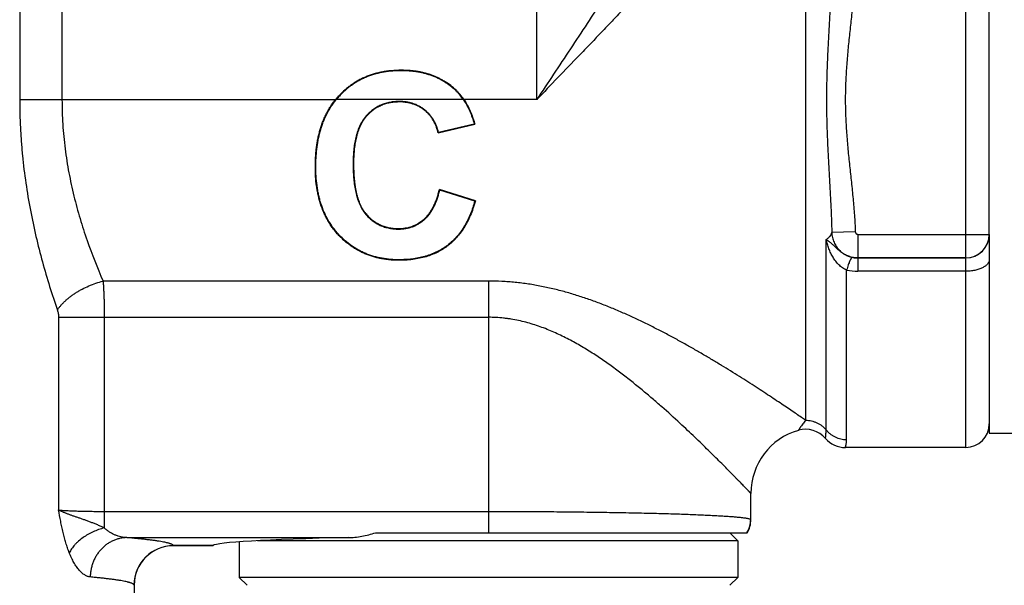
# Model space of a CAD drawing. Units: inches. Extents: x 0 to 11, y 0 to 8.5.
# Drawn here: x 5.9 to 6.6, y 5.4 to 5.9 of the extents above; entities that cross this region are included whole.
import ezdxf

# ---------------------------------------------------------------- set-up
doc = ezdxf.new("R2010")
doc.units = ezdxf.units.IN
doc.header["$LTSCALE"] = 0.605
doc.header["$MEASUREMENT"] = 0
doc.layers.get('0').update_dxf_attribs({"linetype": 'CONTINUOUS'})

msp = doc.modelspace()

# ---------------------------------------------------------------- linework, layer by layer
at = {"color": 7, "linetype": 'CONTINUOUS'}
for p, q in [((5.88875, 6.29839), (5.88875, 5.79418)), ((5.85701, 6.2679), (5.85701, 5.79418)), ((6.24484, 5.79418), (6.24484, 6.15835)), ((6.56666, 5.53335), (6.56666, 6.055)), ((6.44658, 6.04024), (6.44658, 5.55374)), ((6.58437, 5.69317), (6.58437, 5.89518)), ((6.14327, 5.81621), (6.14327, 5.81587)), ((6.18433, 5.80125), (6.18409, 5.801)), ((5.85701, 5.79418), (6.09398, 5.79418)), ((6.18984, 5.79418), (6.09442, 5.79418)), ((6.09655, 5.79713), (6.0968, 5.7969)), ((6.14186, 5.79243), (6.14186, 5.79277)), ((6.24484, 5.79418), (6.19026, 5.79418)), ((6.16066, 5.78623), (6.16087, 5.78649)), ((6.11695, 5.78143), (6.11669, 5.78166)), ((6.17116, 5.76972), (6.19801, 5.77614)), ((6.1709, 5.76931), (6.19844, 5.77589)), ((6.07879, 5.74374), (6.07914, 5.74374)), ((6.10746, 5.74581), (6.10711, 5.74581)), ((6.19882, 5.71817), (6.17184, 5.72673)), ((6.19838, 5.71794), (6.1721, 5.72627)), ((6.19882, 5.71817), (6.19838, 5.71794)), ((6.11681, 5.70854), (6.11653, 5.70831)), ((6.16035, 5.70457), (6.1606, 5.7043)), ((6.14129, 5.6975), (6.14129, 5.69713)), ((6.48384, 5.69507), (6.46619, 5.6945)), ((6.09643, 5.6924), (6.09671, 5.69266)), ((6.46195, 5.54654), (6.46195, 5.68922)), ((6.48581, 5.69317), (6.48581, 5.67547)), ((6.48581, 5.69317), (6.58437, 5.69317)), ((6.58437, 5.69316), (6.58437, 5.54418)), ((6.17814, 5.68462), (6.17791, 5.68492)), ((6.14158, 5.67372), (6.14158, 5.67411)), ((6.56666, 5.67545), (6.48577, 5.67545)), ((6.48578, 5.67545), (6.48578, 5.66549)), ((6.48581, 5.67547), (6.56666, 5.67547)), ((6.47731, 5.53933), (6.47731, 5.66637)), ((6.56666, 5.66549), (6.48578, 5.66549)), ((6.20866, 5.65816), (5.91955, 5.65816)), ((6.20866, 5.65816), (6.20866, 5.46937)), ((5.88615, 5.63096), (5.88615, 5.48647)), ((5.88615, 5.63096), (6.20865, 5.63096)), ((5.92047, 5.63096), (5.92047, 5.47303)), ((6.58437, 5.54418), (6.62767, 5.54418)), ((6.56666, 5.53335), (6.47636, 5.53335)), ((6.40551, 5.47933), (6.40551, 5.4989)), ((5.92047, 5.48541), (6.20866, 5.48541)), ((6.40539, 5.47944), (6.40551, 5.47933)), ((5.93727, 5.46574), (6.10335, 5.46574)), ((6.12404, 5.46937), (6.4028, 5.46937)), ((6.39567, 5.46347), (6.38976, 5.46937)), ((5.97244, 5.45965), (5.97237, 5.45977)), ((6.00208, 5.45977), (5.97237, 5.45977)), ((6.00197, 5.45965), (5.97244, 5.45965)), ((6.00197, 5.45965), (6.00208, 5.45977)), ((6.02165, 5.4626), (6.02165, 5.43591)), ((6.39567, 5.46347), (6.03544, 5.46347)), ((6.39567, 5.46347), (6.39567, 5.43591)), ((5.94291, 5.43012), (5.94285, 5.43026)), ((5.94291, 5.43012), (5.94291, 5.30697)), ((6.39567, 5.43591), (6.02165, 5.43591)), ((6.02756, 5.43), (6.02165, 5.43591)), ((6.38976, 5.43), (6.39567, 5.43591))]:
    msp.add_line(p, q, dxfattribs=at)
for centre, radius, start, end in [((6.13885, 5.75765), 0.05786, 136.97415, 140.85585), ((6.13887, 5.75764), 0.05753, 136.97459, 140.5761), ((6.07365, 5.56168), 0.2479, 59.77564, 59.89122), ((6.07314, 5.82941), 0.11476, 328.41821, 328.66191), ((5.98958, 5.62242), 0.21, 29.63995, 29.78267), ((6.56666, 5.69317), 0.01771, 269.98016, 359.98), ((6.56666, 5.69318), 0.01771, 269.98534, 348.43795), ((6.56668, 5.69317), 0.0177, 348.45526, 359.99929), ((6.48574, 5.70642), 0.04092, 258.11594, 270.05125), ((6.56666, 5.55107), 0.01772, 270, 360), ((6.45472, 5.4989), 0.04921, 106.01124, 180.00024), ((6.44658, 5.52728), 0.01969, 40.85061, 106.01133), ((6.47636, 5.55303), 0.01969, 220.85073, 269.99986), ((6.3857, 5.47947), 0.01969, 329.15484, 359.92505), ((6.38583, 5.47933), 0.01969, 329.5959, 360), ((5.97239, 5.43023), 0.02954, 90.0247, 179.94459), ((5.97244, 5.43012), 0.02953, 90, 180)]:
    msp.add_arc(centre, radius, start, end, dxfattribs=at)
msp.add_ellipse((6.20866, 5.45953), major_axis=(0.20669, 0), ratio=0.034921, start_param=2.105408, end_param=3.108349, dxfattribs=at)
for points, knots in [([(6.40223, 6.06318), (6.40216, 6.06238), (6.40198, 6.06073), (6.40154, 6.0582), (6.40095, 6.05553), (6.4002, 6.05274), (6.39932, 6.04983), (6.3983, 6.0468), (6.39716, 6.04367), (6.39589, 6.04043), (6.39451, 6.0371), (6.39302, 6.03367), (6.39143, 6.03017), (6.38974, 6.02658), (6.38796, 6.02292), (6.38545, 6.01789), (6.38212, 6.01145), (6.37787, 6.00357), (6.37338, 5.99549), (6.36866, 5.98722), (6.36374, 5.97879), (6.35864, 5.97022), (6.35338, 5.96153), (6.34798, 5.95272), (6.34057, 5.94077), (6.33104, 5.92564), (6.31931, 5.90732), (6.30729, 5.88876), (6.29505, 5.87004), (6.28264, 5.85118), (6.2701, 5.83223), (6.25749, 5.81322), (6.24906, 5.80053), (6.24484, 5.79418)], [0, 0, 0, 0, 0.007691, 0.015902, 0.024627, 0.033861, 0.043593, 0.053806, 0.064479, 0.075594, 0.087129, 0.099065, 0.11138, 0.124053, 0.137067, 0.150401, 0.177962, 0.206602, 0.236202, 0.266658, 0.297873, 0.329766, 0.362264, 0.395299, 0.428816, 0.497092, 0.566737, 0.637466, 0.709038, 0.781249, 0.853919, 0.926887, 1, 1, 1, 1]), ([(6.44157, 6.02607), (6.4415, 6.02541), (6.44127, 6.02403), (6.44075, 6.02192), (6.44005, 6.0197), (6.43916, 6.01737), (6.43811, 6.01494), (6.43689, 6.0124), (6.43551, 6.00976), (6.43398, 6.00704), (6.43231, 6.00423), (6.43051, 6.00133), (6.42857, 5.99836), (6.42651, 5.99532), (6.42434, 5.99221), (6.42206, 5.98903), (6.41967, 5.98579), (6.41632, 5.98134), (6.4119, 5.97566), (6.40634, 5.96873), (6.40047, 5.96162), (6.39435, 5.95437), (6.38799, 5.94698), (6.38142, 5.93947), (6.37467, 5.93186), (6.36774, 5.92415), (6.36067, 5.91636), (6.35347, 5.9085), (6.34614, 5.90057), (6.33619, 5.88987), (6.32611, 5.87913), (6.3159, 5.86834), (6.30816, 5.86018), (6.30036, 5.85199), (6.29252, 5.84378), (6.28463, 5.83554), (6.27406, 5.82453), (6.26079, 5.81073), (6.25016, 5.7997), (6.24484, 5.79418)], [0, 0, 0, 0, 0.006574, 0.013659, 0.021272, 0.02942, 0.038104, 0.047313, 0.057037, 0.067259, 0.07796, 0.089122, 0.100725, 0.112749, 0.125172, 0.137975, 0.151139, 0.164645, 0.19261, 0.221735, 0.251895, 0.282982, 0.314896, 0.347548, 0.38086, 0.414761, 0.449189, 0.484086, 0.519403, 0.555093, 0.627428, 0.664, 0.700797, 0.737789, 0.774949, 0.812249, 0.849663, 0.924743, 1, 1, 1, 1]), ([(6.46619, 5.89385), (6.46612, 5.88973), (6.46586, 5.88148), (6.46527, 5.86909), (6.46458, 5.85667), (6.46386, 5.84422), (6.46332, 5.83383), (6.46294, 5.8255), (6.4627, 5.81924), (6.4625, 5.81298), (6.46231, 5.80463), (6.46221, 5.79418), (6.46231, 5.78373), (6.4625, 5.77537), (6.4627, 5.76911), (6.46294, 5.76285), (6.46332, 5.75452), (6.46386, 5.74413), (6.46458, 5.73168), (6.46527, 5.71926), (6.46586, 5.70687), (6.46612, 5.69862), (6.46619, 5.6945)], [0, 0, 0, 0, 0.061967, 0.124131, 0.186469, 0.248965, 0.311598, 0.342956, 0.374337, 0.405736, 0.43715, 0.5, 0.56285, 0.594264, 0.625663, 0.657044, 0.688402, 0.751035, 0.813531, 0.87587, 0.938033, 1, 1, 1, 1]), ([(6.48384, 5.89328), (6.48371, 5.88914), (6.48337, 5.88293), (6.48273, 5.87467), (6.48198, 5.86642), (6.48091, 5.85612), (6.47978, 5.84582), (6.47891, 5.83758), (6.4783, 5.8314), (6.47774, 5.82521), (6.47726, 5.81901), (6.47686, 5.81281), (6.47657, 5.8066), (6.47639, 5.80039), (6.47633, 5.79418), (6.47639, 5.78796), (6.47657, 5.78175), (6.47686, 5.77554), (6.47739, 5.76727), (6.47809, 5.75901), (6.47891, 5.75077), (6.47956, 5.74459), (6.48023, 5.73841), (6.48112, 5.73018), (6.48198, 5.72193), (6.48273, 5.71368), (6.48337, 5.70542), (6.48371, 5.69921), (6.48384, 5.69507)], [0, 0, 0, 0, 0.062498, 0.093751, 0.125, 0.187498, 0.249994, 0.281243, 0.312493, 0.343744, 0.374994, 0.406244, 0.437496, 0.468749, 0.5, 0.531252, 0.562505, 0.593757, 0.625007, 0.687507, 0.718757, 0.750006, 0.781254, 0.812502, 0.875, 0.906249, 0.937502, 1, 1, 1, 1]), ([(6.14327, 5.81621), (6.14073, 5.81621), (6.13698, 5.81605), (6.13211, 5.81547), (6.12867, 5.81489), (6.12537, 5.81416), (6.12222, 5.81329), (6.1192, 5.81227), (6.11631, 5.81113), (6.11354, 5.80987), (6.11088, 5.80847), (6.1083, 5.80694), (6.10581, 5.80527), (6.10338, 5.80346), (6.10021, 5.80082), (6.09798, 5.79865), (6.09655, 5.79713)], [0, 0, 0, 0, 0.146474, 0.215935, 0.283007, 0.347822, 0.410633, 0.471711, 0.531316, 0.589732, 0.647399, 0.704801, 0.762422, 0.820665, 0.879648, 1, 1, 1, 1]), ([(6.14327, 5.81587), (6.14111, 5.81587), (6.1368, 5.81571), (6.13038, 5.81493), (6.12511, 5.81378), (6.12098, 5.81253), (6.11794, 5.81143), (6.11496, 5.81017), (6.11206, 5.80873), (6.10925, 5.80713), (6.10654, 5.80537), (6.10393, 5.80346), (6.10143, 5.80141), (6.09905, 5.79922), (6.09754, 5.79768), (6.0968, 5.7969)], [0, 0, 0, 0, 0.124987, 0.249969, 0.374943, 0.437449, 0.499955, 0.56246, 0.624966, 0.687471, 0.749976, 0.812482, 0.874987, 0.937499, 1, 1, 1, 1]), ([(6.18433, 5.80125), (6.18306, 5.80245), (6.18042, 5.80472), (6.17686, 5.80721), (6.17388, 5.80898), (6.17158, 5.81019), (6.1692, 5.81129), (6.16674, 5.81228), (6.16418, 5.81318), (6.16152, 5.81396), (6.15876, 5.81464), (6.15588, 5.8152), (6.15289, 5.81565), (6.14868, 5.81609), (6.14545, 5.81621), (6.14327, 5.81621)], [0, 0, 0, 0, 0.117028, 0.2328, 0.290491, 0.348365, 0.406744, 0.465953, 0.526298, 0.588036, 0.651417, 0.716698, 0.784107, 0.85375, 1, 1, 1, 1]), ([(6.18409, 5.801), (6.18275, 5.80228), (6.18062, 5.80409), (6.17761, 5.80627), (6.17527, 5.80777), (6.17325, 5.80892), (6.1716, 5.80977), (6.16993, 5.81058), (6.1678, 5.8115), (6.16519, 5.81248), (6.16253, 5.81332), (6.15894, 5.81427), (6.15529, 5.81498), (6.15161, 5.81545), (6.14791, 5.81577), (6.14512, 5.81587), (6.14327, 5.81587)], [0, 0, 0, 0, 0.124967, 0.187473, 0.249977, 0.312484, 0.34374, 0.374994, 0.437501, 0.500008, 0.562513, 0.625018, 0.749998, 0.812503, 0.875013, 1, 1, 1, 1]), ([(6.18984, 5.79418), (6.189, 5.79541), (6.18766, 5.7972), (6.18568, 5.79943), (6.18463, 5.80049), (6.18409, 5.801)], [0, 0, 0, 0, 0.499925, 0.749968, 1, 1, 1, 1]), ([(6.19026, 5.79418), (6.18937, 5.79549), (6.18797, 5.79737), (6.18592, 5.79968), (6.18486, 5.80074), (6.18433, 5.80125)], [0, 0, 0, 0, 0.514167, 0.760257, 1, 1, 1, 1]), ([(5.85701, 5.79418), (5.85701, 5.78715), (5.85728, 5.77662), (5.85815, 5.76262), (5.85935, 5.74875), (5.86145, 5.73161), (5.86487, 5.7114), (5.86907, 5.69171), (5.87394, 5.67263), (5.87934, 5.65423), (5.88327, 5.64226), (5.8853, 5.6364)], [0, 0, 0, 0, 0.130893, 0.196156, 0.261196, 0.390313, 0.517702, 0.642847, 0.765262, 0.884471, 1, 1, 1, 1]), ([(5.88875, 5.79418), (5.88875, 5.79109), (5.88885, 5.78492), (5.88929, 5.77569), (5.89002, 5.7665), (5.89104, 5.75738), (5.89232, 5.74834), (5.89437, 5.73648), (5.89751, 5.72196), (5.90212, 5.70504), (5.90906, 5.68365), (5.91518, 5.66817), (5.91955, 5.65816)], [0, 0, 0, 0, 0.065913, 0.131738, 0.197374, 0.262739, 0.327748, 0.39232, 0.519856, 0.644835, 0.766798, 1, 1, 1, 1]), ([(6.07879, 5.74374), (6.07879, 5.74497), (6.07882, 5.74739), (6.07898, 5.75099), (6.07924, 5.75449), (6.0796, 5.75792), (6.08008, 5.76128), (6.08066, 5.76457), (6.08137, 5.76781), (6.0822, 5.771), (6.08315, 5.77413), (6.08425, 5.77721), (6.08549, 5.78024), (6.08688, 5.7832), (6.08842, 5.78609), (6.09011, 5.78889), (6.09196, 5.79159), (6.09329, 5.79333), (6.09398, 5.79418)], [0, 0, 0, 0, 0.068453, 0.1354, 0.200804, 0.264853, 0.32786, 0.390078, 0.45168, 0.512844, 0.573755, 0.634592, 0.695433, 0.756324, 0.817242, 0.878104, 0.938945, 1, 1, 1, 1]), ([(6.07914, 5.74374), (6.07914, 5.74596), (6.07925, 5.7504), (6.0798, 5.75706), (6.08078, 5.7637), (6.08203, 5.76917), (6.0833, 5.77347), (6.08441, 5.77666), (6.08567, 5.77979), (6.08709, 5.78285), (6.08867, 5.78584), (6.09042, 5.78873), (6.09233, 5.79152), (6.09371, 5.79331), (6.09442, 5.79418)], [0, 0, 0, 0, 0.123707, 0.247953, 0.372645, 0.497704, 0.560356, 0.623069, 0.685828, 0.748626, 0.811448, 0.87429, 0.937148, 1, 1, 1, 1]), ([(6.09398, 5.79418), (6.09399, 5.79417), (6.09401, 5.79415), (6.09405, 5.79412), (6.09407, 5.7941), (6.09409, 5.79408), (6.0941, 5.79406), (6.09412, 5.79404), (6.09414, 5.79403), (6.09417, 5.79403), (6.0942, 5.79404), (6.09425, 5.79406), (6.0943, 5.79409), (6.09436, 5.79413), (6.0944, 5.79416), (6.09442, 5.79418)], [0, 0, 0, 0, 0.07959, 0.159258, 0.239167, 0.280335, 0.321362, 0.361293, 0.402103, 0.450576, 0.515832, 0.602588, 0.712058, 0.84455, 1, 1, 1, 1]), ([(6.14186, 5.79277), (6.14067, 5.79277), (6.1383, 5.79268), (6.13536, 5.79228), (6.13305, 5.79178), (6.13133, 5.79131), (6.12964, 5.79075), (6.12744, 5.78987), (6.12532, 5.7888), (6.12331, 5.78754), (6.12186, 5.78652), (6.12047, 5.78541), (6.1187, 5.78384), (6.11747, 5.78255), (6.11669, 5.78166)], [0, 0, 0, 0, 0.125023, 0.250038, 0.312562, 0.375083, 0.437602, 0.500117, 0.625084, 0.687589, 0.75009, 0.812588, 0.87508, 1, 1, 1, 1]), ([(6.14186, 5.79243), (6.14067, 5.79243), (6.1389, 5.79236), (6.13656, 5.7921), (6.13483, 5.79181), (6.13312, 5.79144), (6.13143, 5.79098), (6.12977, 5.79043), (6.12814, 5.78978), (6.12655, 5.78903), (6.12499, 5.78818), (6.12349, 5.78725), (6.12205, 5.78623), (6.12068, 5.78514), (6.11893, 5.78358), (6.11772, 5.78232), (6.11695, 5.78143)], [0, 0, 0, 0, 0.126296, 0.188696, 0.250929, 0.313198, 0.375405, 0.437481, 0.499715, 0.562391, 0.625378, 0.68842, 0.751133, 0.813249, 0.875163, 1, 1, 1, 1]), ([(6.16087, 5.78649), (6.16021, 5.78703), (6.15883, 5.78803), (6.157, 5.78912), (6.15548, 5.78989), (6.15393, 5.79059), (6.15193, 5.79132), (6.14947, 5.79199), (6.14695, 5.79245), (6.14441, 5.79272), (6.14271, 5.79277), (6.14186, 5.79277)], [0, 0, 0, 0, 0.124976, 0.249973, 0.312482, 0.374994, 0.499991, 0.62499, 0.749987, 0.875003, 1, 1, 1, 1]), ([(6.16066, 5.78623), (6.16002, 5.78674), (6.1587, 5.7877), (6.15695, 5.78876), (6.15549, 5.78951), (6.15398, 5.7902), (6.15201, 5.79094), (6.14998, 5.7915), (6.14832, 5.79185), (6.14663, 5.79214), (6.14448, 5.79237), (6.14274, 5.79243), (6.14186, 5.79243)], [0, 0, 0, 0, 0.12158, 0.242693, 0.303568, 0.364983, 0.489396, 0.615243, 0.678417, 0.741708, 0.86947, 1, 1, 1, 1]), ([(6.19026, 5.79418), (6.19025, 5.79417), (6.19022, 5.79415), (6.19019, 5.79413), (6.19017, 5.79412), (6.19014, 5.7941), (6.19013, 5.79408), (6.1901, 5.79406), (6.19008, 5.79405), (6.19006, 5.79405), (6.19002, 5.79406), (6.18999, 5.79407), (6.18994, 5.7941), (6.18989, 5.79413), (6.18986, 5.79416), (6.18984, 5.79418)], [0, 0, 0, 0, 0.08687, 0.173788, 0.217236, 0.261064, 0.350019, 0.393547, 0.437812, 0.488279, 0.552728, 0.635374, 0.737387, 0.858994, 1, 1, 1, 1]), ([(6.18984, 5.79418), (6.19077, 5.79281), (6.19249, 5.78997), (6.19468, 5.7855), (6.19652, 5.78088), (6.19754, 5.77773), (6.19801, 5.77614)], [0, 0, 0, 0, 0.250132, 0.500225, 0.750216, 1, 1, 1, 1]), ([(6.19026, 5.79418), (6.19116, 5.79283), (6.19284, 5.79004), (6.19501, 5.78561), (6.19655, 5.78172), (6.19767, 5.77845), (6.19819, 5.77675), (6.19844, 5.77589)], [0, 0, 0, 0, 0.242229, 0.484935, 0.73485, 0.865213, 1, 1, 1, 1]), ([(6.1709, 5.76931), (6.1707, 5.77017), (6.17024, 5.77186), (6.16952, 5.77391), (6.16886, 5.7755), (6.16832, 5.77665), (6.16773, 5.77779), (6.16689, 5.77925), (6.16596, 5.78064), (6.16496, 5.78196), (6.16391, 5.7832), (6.16251, 5.78466), (6.16129, 5.78572), (6.16066, 5.78623)], [0, 0, 0, 0, 0.13155, 0.26011, 0.323705, 0.387145, 0.450429, 0.513406, 0.63786, 0.699106, 0.759671, 0.879826, 1, 1, 1, 1]), ([(6.17116, 5.76972), (6.17096, 5.77053), (6.17051, 5.77214), (6.16967, 5.7745), (6.16866, 5.77679), (6.16747, 5.779), (6.16632, 5.78074), (6.1653, 5.78207), (6.16423, 5.78336), (6.16279, 5.78487), (6.16152, 5.78597), (6.16087, 5.78649)], [0, 0, 0, 0, 0.124738, 0.249594, 0.374521, 0.499524, 0.624584, 0.687143, 0.749711, 0.874851, 1, 1, 1, 1]), ([(6.11669, 5.78166), (6.11617, 5.78106), (6.11518, 5.77982), (6.11386, 5.77783), (6.1127, 5.77575), (6.11168, 5.7736), (6.1108, 5.77139), (6.10979, 5.76839), (6.1088, 5.76457), (6.10812, 5.76068), (6.10771, 5.75755), (6.10748, 5.7552), (6.10731, 5.75285), (6.10715, 5.74972), (6.10711, 5.74737), (6.10711, 5.74581)], [0, 0, 0, 0, 0.062881, 0.125748, 0.188581, 0.251381, 0.314136, 0.376847, 0.502065, 0.627029, 0.689409, 0.751707, 0.813923, 0.876049, 1, 1, 1, 1]), ([(6.11695, 5.78143), (6.11645, 5.78086), (6.1155, 5.77966), (6.11422, 5.77776), (6.1131, 5.77577), (6.11211, 5.77371), (6.11125, 5.7716), (6.11051, 5.76947), (6.10987, 5.76731), (6.10933, 5.76514), (6.10887, 5.76294), (6.10836, 5.75994), (6.10797, 5.75686), (6.10771, 5.75367), (6.10756, 5.75115), (6.10748, 5.74852), (6.10746, 5.74673), (6.10746, 5.74581)], [0, 0, 0, 0, 0.060864, 0.121508, 0.1823, 0.243093, 0.303609, 0.363728, 0.423397, 0.482802, 0.54223, 0.602178, 0.725591, 0.789928, 0.856836, 0.926883, 1, 1, 1, 1]), ([(6.09643, 5.6924), (6.09565, 5.69323), (6.09412, 5.69495), (6.09198, 5.69765), (6.09001, 5.70048), (6.08821, 5.70341), (6.08658, 5.70644), (6.08463, 5.7106), (6.08301, 5.71493), (6.08171, 5.71936), (6.08088, 5.72275), (6.08021, 5.72617), (6.07949, 5.7308), (6.07893, 5.73666), (6.07879, 5.74138), (6.07879, 5.74374)], [0, 0, 0, 0, 0.061969, 0.123836, 0.185632, 0.247413, 0.309228, 0.371121, 0.495262, 0.557608, 0.620154, 0.682914, 0.745896, 0.872515, 1, 1, 1, 1]), ([(6.09671, 5.69266), (6.09592, 5.69349), (6.0944, 5.6952), (6.09227, 5.69789), (6.0903, 5.70071), (6.08851, 5.70363), (6.08688, 5.70665), (6.08494, 5.71081), (6.08333, 5.71511), (6.08203, 5.71953), (6.08122, 5.72289), (6.08055, 5.7263), (6.07984, 5.7309), (6.07928, 5.73672), (6.07914, 5.7414), (6.07914, 5.74374)], [0, 0, 0, 0, 0.062082, 0.124073, 0.185997, 0.247903, 0.309832, 0.371824, 0.496089, 0.558454, 0.620985, 0.683696, 0.746593, 0.872932, 1, 1, 1, 1]), ([(6.10711, 5.74581), (6.10711, 5.74415), (6.10715, 5.74166), (6.1073, 5.73835), (6.10753, 5.73505), (6.10795, 5.73095), (6.10875, 5.72609), (6.10971, 5.72211), (6.11069, 5.71899), (6.11155, 5.7167), (6.11254, 5.71447), (6.1135, 5.71266), (6.11435, 5.71127), (6.11525, 5.70991), (6.116, 5.70893), (6.11653, 5.70831)], [0, 0, 0, 0, 0.126481, 0.189549, 0.252492, 0.377975, 0.502944, 0.627431, 0.689544, 0.75159, 0.813603, 0.875629, 0.906673, 0.937749, 1, 1, 1, 1]), ([(6.10746, 5.74581), (6.10746, 5.74412), (6.1075, 5.74158), (6.10766, 5.7382), (6.1079, 5.73484), (6.10826, 5.73151), (6.10877, 5.72821), (6.10922, 5.72579), (6.10976, 5.72341), (6.1104, 5.72108), (6.11114, 5.7188), (6.11199, 5.71657), (6.11297, 5.71441), (6.11409, 5.71234), (6.11535, 5.71037), (6.1163, 5.70914), (6.11681, 5.70854)], [0, 0, 0, 0, 0.129608, 0.194329, 0.259018, 0.387669, 0.451327, 0.514326, 0.576575, 0.638211, 0.69945, 0.76037, 0.820823, 0.880727, 0.940298, 1, 1, 1, 1]), ([(6.16035, 5.70457), (6.16075, 5.70492), (6.16153, 5.70565), (6.16262, 5.70681), (6.16364, 5.70803), (6.16459, 5.7093), (6.16548, 5.71061), (6.16631, 5.71195), (6.16707, 5.71334), (6.16802, 5.71522), (6.16908, 5.71763), (6.17016, 5.72061), (6.17108, 5.72364), (6.1716, 5.7257), (6.17184, 5.72673)], [0, 0, 0, 0, 0.062977, 0.125767, 0.188381, 0.250863, 0.313253, 0.375582, 0.437879, 0.500166, 0.624771, 0.749556, 0.874614, 1, 1, 1, 1]), ([(6.1606, 5.7043), (6.16099, 5.70465), (6.16176, 5.70537), (6.16285, 5.70652), (6.16387, 5.70773), (6.16482, 5.70898), (6.1657, 5.71028), (6.16653, 5.71162), (6.1673, 5.71299), (6.16825, 5.71485), (6.16931, 5.71725), (6.1704, 5.7202), (6.17133, 5.72321), (6.17186, 5.72525), (6.1721, 5.72627)], [0, 0, 0, 0, 0.062919, 0.125681, 0.188294, 0.250792, 0.313211, 0.375574, 0.437907, 0.500228, 0.624886, 0.749685, 0.874706, 1, 1, 1, 1]), ([(6.19838, 5.71794), (6.19793, 5.71634), (6.19696, 5.71319), (6.19524, 5.70855), (6.19322, 5.70404), (6.19128, 5.70042), (6.18955, 5.69763), (6.1877, 5.69492), (6.18568, 5.69232), (6.18347, 5.68988), (6.18112, 5.68754), (6.17923, 5.68593), (6.17791, 5.68492)], [0, 0, 0, 0, 0.125555, 0.250644, 0.375362, 0.499851, 0.562083, 0.624334, 0.748984, 0.811483, 0.874141, 1, 1, 1, 1]), ([(6.19882, 5.71817), (6.19829, 5.71626), (6.19716, 5.71257), (6.19513, 5.70731), (6.19286, 5.70247), (6.19032, 5.69805), (6.18799, 5.69468), (6.18603, 5.6922), (6.18453, 5.69047), (6.18299, 5.68885), (6.18141, 5.68734), (6.1798, 5.68593), (6.1787, 5.68504), (6.17814, 5.68462)], [0, 0, 0, 0, 0.148233, 0.288358, 0.421189, 0.547718, 0.668792, 0.727288, 0.784356, 0.839993, 0.894355, 0.94763, 1, 1, 1, 1]), ([(6.11653, 5.70831), (6.11727, 5.70743), (6.11884, 5.70574), (6.12147, 5.70346), (6.12435, 5.70148), (6.12746, 5.69984), (6.13077, 5.6986), (6.13421, 5.69772), (6.13773, 5.69723), (6.14011, 5.69713), (6.14129, 5.69713)], [0, 0, 0, 0, 0.122834, 0.246209, 0.370264, 0.49508, 0.620633, 0.746766, 0.873293, 1, 1, 1, 1]), ([(6.11681, 5.70854), (6.11754, 5.70768), (6.11909, 5.70601), (6.12168, 5.70376), (6.12452, 5.7018), (6.12759, 5.70019), (6.13087, 5.69895), (6.13427, 5.69809), (6.13777, 5.69759), (6.14012, 5.6975), (6.14129, 5.6975)], [0, 0, 0, 0, 0.122462, 0.245551, 0.369434, 0.494211, 0.619856, 0.746189, 0.872988, 1, 1, 1, 1]), ([(6.14129, 5.6975), (6.14218, 5.6975), (6.1435, 5.69755), (6.14525, 5.69773), (6.14783, 5.6981), (6.15162, 5.6991), (6.1563, 5.70137), (6.15907, 5.70343), (6.16035, 5.70457)], [0, 0, 0, 0, 0.127914, 0.190951, 0.253594, 0.504225, 0.75259, 1, 1, 1, 1]), ([(6.14129, 5.69713), (6.14218, 5.69713), (6.14396, 5.6972), (6.14616, 5.69747), (6.1479, 5.6978), (6.14961, 5.69821), (6.15171, 5.69888), (6.15374, 5.69974), (6.15529, 5.70054), (6.1568, 5.70141), (6.1586, 5.70263), (6.15995, 5.70372), (6.1606, 5.7043)], [0, 0, 0, 0, 0.126306, 0.252489, 0.315494, 0.378413, 0.50388, 0.628806, 0.69106, 0.753155, 0.876863, 1, 1, 1, 1]), ([(6.48384, 5.69507), (6.48385, 5.69495), (6.48388, 5.6947), (6.484, 5.69434), (6.48419, 5.69401), (6.48443, 5.69372), (6.48473, 5.69348), (6.48507, 5.69331), (6.48543, 5.6932), (6.48569, 5.69317), (6.48581, 5.69317)], [0, 0, 0, 0, 0.124985, 0.250001, 0.374996, 0.499998, 0.625001, 0.749996, 0.875014, 1, 1, 1, 1]), ([(6.14158, 5.67372), (6.1405, 5.67372), (6.13836, 5.67376), (6.13515, 5.67395), (6.13196, 5.6743), (6.12879, 5.67479), (6.12566, 5.67544), (6.12258, 5.67624), (6.11955, 5.6772), (6.1166, 5.67832), (6.1142, 5.67939), (6.11233, 5.68032), (6.11049, 5.6813), (6.10826, 5.68261), (6.10567, 5.68433), (6.10319, 5.68617), (6.10082, 5.68813), (6.09857, 5.6902), (6.09713, 5.69166), (6.09643, 5.6924)], [0, 0, 0, 0, 0.063904, 0.12778, 0.191576, 0.25525, 0.318764, 0.382073, 0.445135, 0.507916, 0.57039, 0.601511, 0.632553, 0.694408, 0.755981, 0.817292, 0.878373, 0.939263, 1, 1, 1, 1]), ([(6.14158, 5.67411), (6.13946, 5.67411), (6.13521, 5.67427), (6.12996, 5.67495), (6.12581, 5.67581), (6.12275, 5.6766), (6.11975, 5.67754), (6.11681, 5.67865), (6.11396, 5.67992), (6.11119, 5.68134), (6.10851, 5.68291), (6.10508, 5.68518), (6.10105, 5.68833), (6.09811, 5.69118), (6.09671, 5.69266)], [0, 0, 0, 0, 0.12728, 0.254306, 0.317656, 0.380843, 0.443828, 0.506582, 0.569082, 0.631319, 0.693304, 0.755048, 0.877853, 1, 1, 1, 1]), ([(6.46195, 5.68922), (6.46225, 5.68943), (6.46282, 5.68984), (6.46361, 5.69049), (6.46429, 5.69115), (6.46488, 5.69181), (6.46536, 5.69248), (6.46574, 5.69315), (6.46603, 5.69382), (6.46615, 5.69427), (6.46619, 5.6945)], [0, 0, 0, 0, 0.15747, 0.304197, 0.440793, 0.56796, 0.686453, 0.797174, 0.901252, 1, 1, 1, 1]), ([(6.47731, 5.66637), (6.47677, 5.6666), (6.47571, 5.66711), (6.47421, 5.66805), (6.47279, 5.66912), (6.47147, 5.67031), (6.47024, 5.67161), (6.46911, 5.67298), (6.46806, 5.67444), (6.46711, 5.67595), (6.46623, 5.67751), (6.46543, 5.67911), (6.4647, 5.68074), (6.46404, 5.6824), (6.46343, 5.68408), (6.4627, 5.68635), (6.46223, 5.68807), (6.46195, 5.68922)], [0, 0, 0, 0, 0.061686, 0.123689, 0.185923, 0.248323, 0.310836, 0.373427, 0.43607, 0.498742, 0.561434, 0.62413, 0.686826, 0.749508, 0.812181, 0.874835, 1, 1, 1, 1]), ([(6.48154, 5.67592), (6.48096, 5.67605), (6.47982, 5.67637), (6.47816, 5.67698), (6.47656, 5.67773), (6.47504, 5.67859), (6.47362, 5.67953), (6.47232, 5.68053), (6.47112, 5.68154), (6.47, 5.68255), (6.46896, 5.68354), (6.46797, 5.68449), (6.467, 5.6854), (6.46604, 5.68627), (6.46507, 5.68709), (6.46407, 5.68786), (6.46303, 5.68858), (6.46231, 5.68902), (6.46195, 5.68922)], [0, 0, 0, 0, 0.073653, 0.147891, 0.221947, 0.294959, 0.366105, 0.434724, 0.500402, 0.563027, 0.622819, 0.680166, 0.735533, 0.789419, 0.842335, 0.894752, 0.947157, 1, 1, 1, 1]), ([(6.46619, 5.6945), (6.46621, 5.69387), (6.46632, 5.69261), (6.46665, 5.69075), (6.46717, 5.68893), (6.46785, 5.68717), (6.4687, 5.68548), (6.46971, 5.68388), (6.47086, 5.68238), (6.47215, 5.681), (6.47357, 5.67975), (6.4751, 5.67864), (6.47673, 5.67769), (6.47844, 5.67689), (6.48022, 5.67626), (6.48206, 5.67581), (6.48392, 5.67553), (6.48518, 5.67547), (6.48581, 5.67547)], [0, 0, 0, 0, 0.062525, 0.125067, 0.187611, 0.250161, 0.31271, 0.375255, 0.437793, 0.500321, 0.562837, 0.625337, 0.687822, 0.75029, 0.812741, 0.875173, 0.937597, 1, 1, 1, 1]), ([(6.17791, 5.68492), (6.17728, 5.68445), (6.17601, 5.68352), (6.17402, 5.68223), (6.17197, 5.68103), (6.16985, 5.67993), (6.16767, 5.67893), (6.16544, 5.67804), (6.16317, 5.67723), (6.16085, 5.67653), (6.1585, 5.67593), (6.15533, 5.67525), (6.15132, 5.67462), (6.14646, 5.67419), (6.1432, 5.67411), (6.14158, 5.67411)], [0, 0, 0, 0, 0.061123, 0.12248, 0.184066, 0.245884, 0.30793, 0.370188, 0.43264, 0.49527, 0.55806, 0.620981, 0.747105, 0.873497, 1, 1, 1, 1]), ([(6.17814, 5.68462), (6.17756, 5.68418), (6.17638, 5.68332), (6.17455, 5.6821), (6.17263, 5.68096), (6.17063, 5.67989), (6.16854, 5.67889), (6.16563, 5.67766), (6.1618, 5.67634), (6.157, 5.67514), (6.15286, 5.67445), (6.14947, 5.67406), (6.14599, 5.67379), (6.14335, 5.67372), (6.14158, 5.67372)], [0, 0, 0, 0, 0.056067, 0.11265, 0.169985, 0.228316, 0.287831, 0.34847, 0.472599, 0.59991, 0.730132, 0.796292, 0.863243, 1, 1, 1, 1]), ([(6.48154, 5.67592), (6.48147, 5.67591), (6.48138, 5.67587), (6.48126, 5.67579), (6.48117, 5.6757), (6.48107, 5.6756), (6.48092, 5.67543), (6.48073, 5.67516), (6.48049, 5.67478), (6.48025, 5.67433), (6.47999, 5.67381), (6.47972, 5.67322), (6.47944, 5.67257), (6.47904, 5.67157), (6.47853, 5.67018), (6.47792, 5.66834), (6.47752, 5.66705), (6.47731, 5.66637)], [0, 0, 0, 0, 0.017741, 0.028444, 0.040565, 0.054197, 0.069404, 0.104672, 0.14653, 0.194978, 0.249927, 0.311231, 0.378691, 0.452078, 0.615527, 0.799112, 1, 1, 1, 1]), ([(6.48577, 5.67545), (6.48506, 5.67545), (6.48364, 5.67553), (6.48223, 5.67576), (6.48154, 5.67592)], [0, 0, 0, 0, 0.50133, 1, 1, 1, 1]), ([(6.48577, 5.67545), (6.48578, 5.67545), (6.48578, 5.67546), (6.48579, 5.67546), (6.4858, 5.67546), (6.48581, 5.67547), (6.48581, 5.67547)], [0, 0, 0, 0, 0.297944, 0.585378, 0.802297, 1, 1, 1, 1]), ([(6.58437, 5.67423), (6.58437, 5.67395), (6.58432, 5.67336), (6.58405, 5.6725), (6.58362, 5.67166), (6.58303, 5.67085), (6.58228, 5.67008), (6.58138, 5.66934), (6.58034, 5.66866), (6.57917, 5.66802), (6.57788, 5.66745), (6.57648, 5.66694), (6.57499, 5.6665), (6.57343, 5.66614), (6.57179, 5.66585), (6.57011, 5.66565), (6.56839, 5.66552), (6.56724, 5.66549), (6.56666, 5.66549)], [0, 0, 0, 0, 0.040281, 0.081738, 0.125398, 0.172076, 0.222334, 0.276499, 0.3347, 0.396897, 0.462922, 0.532495, 0.605255, 0.680765, 0.758541, 0.838046, 0.918732, 1, 1, 1, 1]), ([(5.8853, 5.6364), (5.88568, 5.63698), (5.88649, 5.63815), (5.88786, 5.63985), (5.88939, 5.64153), (5.89107, 5.64318), (5.8929, 5.6448), (5.89487, 5.64638), (5.89696, 5.64791), (5.89916, 5.64938), (5.90148, 5.65078), (5.9047, 5.65256), (5.90891, 5.65457), (5.91414, 5.6566), (5.91774, 5.65769), (5.91955, 5.65816)], [0, 0, 0, 0, 0.050377, 0.103052, 0.157952, 0.21499, 0.274038, 0.334942, 0.397526, 0.461596, 0.526939, 0.593329, 0.728281, 0.864507, 1, 1, 1, 1]), ([(5.91955, 5.65816), (5.91962, 5.65714), (5.91977, 5.65505), (5.91995, 5.65185), (5.92011, 5.64855), (5.92024, 5.64514), (5.92034, 5.64166), (5.92042, 5.63813), (5.92046, 5.63455), (5.92047, 5.63216), (5.92047, 5.63096)], [0, 0, 0, 0, 0.113003, 0.230733, 0.352553, 0.477834, 0.605909, 0.736089, 0.867697, 1, 1, 1, 1]), ([(6.44658, 5.55374), (6.44551, 5.55448), (6.44321, 5.55605), (6.43955, 5.55855), (6.43544, 5.56134), (6.43094, 5.56438), (6.42605, 5.56764), (6.41888, 5.5724), (6.40918, 5.57875), (6.39671, 5.58671), (6.38567, 5.59356), (6.37637, 5.59917), (6.3691, 5.60347), (6.36163, 5.60778), (6.35398, 5.61208), (6.34614, 5.61636), (6.33812, 5.62059), (6.32993, 5.62476), (6.32156, 5.62882), (6.31302, 5.63277), (6.3043, 5.63657), (6.29541, 5.64019), (6.28635, 5.64359), (6.27712, 5.64674), (6.26772, 5.64959), (6.25816, 5.65211), (6.25009, 5.65389), (6.24356, 5.6551), (6.23863, 5.6559), (6.23368, 5.65659), (6.2287, 5.65716), (6.22371, 5.6576), (6.21703, 5.65803), (6.21201, 5.65816), (6.20866, 5.65816)], [0, 0, 0, 0, 0.014783, 0.03168, 0.050539, 0.071211, 0.093544, 0.117397, 0.169145, 0.225513, 0.285714, 0.317047, 0.349107, 0.381831, 0.415165, 0.449057, 0.483463, 0.51834, 0.553651, 0.589361, 0.625439, 0.661856, 0.698582, 0.735591, 0.772853, 0.81034, 0.848024, 0.866929, 0.885871, 0.904844, 0.923843, 0.942864, 0.961902, 1, 1, 1, 1]), ([(5.8853, 5.6364), (5.88544, 5.63599), (5.88569, 5.63513), (5.88595, 5.6338), (5.88611, 5.63239), (5.88615, 5.63144), (5.88615, 5.63096)], [0, 0, 0, 0, 0.234605, 0.482089, 0.738681, 1, 1, 1, 1]), ([(6.35242, 5.55142), (6.3479, 5.5556), (6.34095, 5.56189), (6.33265, 5.56911), (6.32771, 5.57331), (6.32262, 5.57756), (6.31608, 5.58287), (6.30938, 5.58807), (6.30387, 5.59219), (6.29821, 5.5963), (6.29095, 5.60132), (6.28346, 5.60612), (6.2773, 5.60981), (6.27256, 5.61248), (6.26774, 5.61506), (6.26281, 5.61751), (6.25779, 5.61982), (6.25267, 5.62197), (6.24745, 5.62395), (6.24213, 5.62572), (6.23672, 5.62727), (6.23122, 5.62858), (6.22658, 5.62945), (6.22284, 5.63001), (6.21907, 5.63047), (6.21435, 5.63085), (6.21055, 5.63096), (6.20865, 5.63096)], [0, 0, 0, 0, 0.110019, 0.167305, 0.196453, 0.225917, 0.285736, 0.346656, 0.3775, 0.408587, 0.471449, 0.535175, 0.567344, 0.599708, 0.632259, 0.664992, 0.697897, 0.730969, 0.764197, 0.797573, 0.831082, 0.86471, 0.898439, 0.915335, 0.932248, 0.966112, 1, 1, 1, 1]), ([(6.40551, 5.4989), (6.40551, 5.4989), (6.40551, 5.4989), (6.40551, 5.4989), (6.40551, 5.4989), (6.40551, 5.49891), (6.4055, 5.49891), (6.4055, 5.49892), (6.40549, 5.49893), (6.40548, 5.49894), (6.40546, 5.49895), (6.40544, 5.49897), (6.40541, 5.49901), (6.40537, 5.49905), (6.40532, 5.4991), (6.40526, 5.49917), (6.40519, 5.49923), (6.40509, 5.49934), (6.40494, 5.4995), (6.40473, 5.49971), (6.4045, 5.49995), (6.40423, 5.50023), (6.40394, 5.50054), (6.40361, 5.50087), (6.40312, 5.50139), (6.40243, 5.5021), (6.40152, 5.50305), (6.40049, 5.50411), (6.39935, 5.50529), (6.3981, 5.50657), (6.39675, 5.50796), (6.3953, 5.50945), (6.39317, 5.51162), (6.39029, 5.51456), (6.38656, 5.51833), (6.38251, 5.52241), (6.37814, 5.52675), (6.37349, 5.53133), (6.36858, 5.53612), (6.36341, 5.54109), (6.358, 5.54622), (6.35431, 5.54967), (6.35242, 5.55142)], [0, 0, 0, 0, 0.000005, 0.00002, 0.000044, 0.000078, 0.000174, 0.000308, 0.00048, 0.00069, 0.000938, 0.001223, 0.001908, 0.002745, 0.003732, 0.00487, 0.006159, 0.007599, 0.010927, 0.014853, 0.019375, 0.024489, 0.03019, 0.036473, 0.043332, 0.058752, 0.076399, 0.096217, 0.118149, 0.142127, 0.168084, 0.19595, 0.225654, 0.290298, 0.361458, 0.43858, 0.521147, 0.608676, 0.700717, 0.796859, 0.896732, 1, 1, 1, 1]), ([(6.44658, 5.55374), (6.44619, 5.55328), (6.44544, 5.55237), (6.4444, 5.55101), (6.44361, 5.54992), (6.44304, 5.5491), (6.44266, 5.54854), (6.44232, 5.54803), (6.44202, 5.54757), (6.44177, 5.54718), (6.44158, 5.54688), (6.44145, 5.54668), (6.44137, 5.54656), (6.44131, 5.54645), (6.44125, 5.54637), (6.44121, 5.54631), (6.44119, 5.54627), (6.44118, 5.54624), (6.44117, 5.54623), (6.44116, 5.54622), (6.44115, 5.54621), (6.44115, 5.5462), (6.44115, 5.5462)], [0, 0, 0, 0, 0.194725, 0.380345, 0.55153, 0.629986, 0.702682, 0.768844, 0.827785, 0.878914, 0.921655, 0.939725, 0.95552, 0.968983, 0.98006, 0.98872, 0.992137, 0.994942, 0.997133, 0.998708, 0.999665, 1, 1, 1, 1]), ([(6.44658, 5.55375), (6.44731, 5.55375), (6.44878, 5.55367), (6.45096, 5.55331), (6.45308, 5.55272), (6.45512, 5.55189), (6.45705, 5.55085), (6.45885, 5.54961), (6.4605, 5.54817), (6.46149, 5.5471), (6.46195, 5.54654)], [0, 0, 0, 0, 0.12564, 0.251209, 0.376641, 0.501874, 0.626858, 0.751554, 0.875938, 1, 1, 1, 1]), ([(6.46147, 5.54016), (6.46147, 5.54016), (6.46147, 5.54016), (6.46147, 5.54016), (6.46147, 5.54016), (6.46147, 5.54017), (6.46147, 5.54018), (6.46147, 5.54019), (6.46148, 5.5402), (6.46148, 5.54022), (6.46148, 5.54024), (6.46149, 5.54028), (6.4615, 5.54034), (6.46151, 5.54041), (6.46152, 5.5405), (6.46153, 5.5406), (6.46155, 5.54072), (6.46157, 5.5409), (6.46161, 5.54116), (6.46165, 5.5415), (6.46169, 5.5419), (6.46174, 5.54234), (6.46178, 5.54282), (6.46183, 5.54335), (6.46188, 5.54413), (6.46193, 5.5452), (6.46195, 5.54608), (6.46195, 5.54654)], [0, 0, 0, 0, 0.000079, 0.000295, 0.000649, 0.00114, 0.002533, 0.004472, 0.006955, 0.00998, 0.013546, 0.01765, 0.027465, 0.039411, 0.053473, 0.069633, 0.087867, 0.108144, 0.154707, 0.209084, 0.271034, 0.340259, 0.416416, 0.499165, 0.588172, 0.783596, 1, 1, 1, 1]), ([(6.46195, 5.54654), (6.46241, 5.54598), (6.46339, 5.54491), (6.46504, 5.54347), (6.46684, 5.54223), (6.46877, 5.54119), (6.47081, 5.54036), (6.47293, 5.53977), (6.47511, 5.53941), (6.47658, 5.53933), (6.47731, 5.53933)], [0, 0, 0, 0, 0.124062, 0.248445, 0.373141, 0.498125, 0.623358, 0.74879, 0.87436, 1, 1, 1, 1]), ([(6.47636, 5.53335), (6.47636, 5.53335), (6.47636, 5.53335), (6.47636, 5.53335), (6.47636, 5.53335), (6.47636, 5.53335), (6.47636, 5.53336), (6.47637, 5.53336), (6.47637, 5.53337), (6.47637, 5.53339), (6.47638, 5.5334), (6.47639, 5.53342), (6.4764, 5.53344), (6.4764, 5.53347), (6.47642, 5.53351), (6.47644, 5.53356), (6.47646, 5.53364), (6.47649, 5.53373), (6.47653, 5.53383), (6.47656, 5.53394), (6.4766, 5.53406), (6.47665, 5.53425), (6.47673, 5.53451), (6.47682, 5.53486), (6.47691, 5.53526), (6.477, 5.5357), (6.47708, 5.53619), (6.47716, 5.53673), (6.47722, 5.53731), (6.47729, 5.53818), (6.47731, 5.53886), (6.47731, 5.53933)], [0, 0, 0, 0, 0.000071, 0.00027, 0.000597, 0.001052, 0.001636, 0.002348, 0.004156, 0.006475, 0.009304, 0.012641, 0.016485, 0.020836, 0.025692, 0.036916, 0.050147, 0.065378, 0.082599, 0.101792, 0.122942, 0.14603, 0.197968, 0.257499, 0.324534, 0.398991, 0.480812, 0.569965, 0.666441, 0.770249, 1, 1, 1, 1]), ([(5.88615, 5.48647), (5.8866, 5.48642), (5.88755, 5.48634), (5.88904, 5.48623), (5.89067, 5.48613), (5.89309, 5.48599), (5.89641, 5.48584), (5.9007, 5.48569), (5.90533, 5.48557), (5.91023, 5.48548), (5.9153, 5.48543), (5.91874, 5.48541), (5.92047, 5.48541)], [0, 0, 0, 0, 0.039435, 0.083052, 0.130658, 0.182054, 0.295312, 0.420871, 0.556549, 0.699983, 0.848665, 1, 1, 1, 1]), ([(5.92047, 5.47303), (5.91967, 5.47341), (5.91845, 5.47397), (5.91681, 5.4747), (5.91558, 5.47523), (5.91435, 5.47574), (5.9127, 5.47641), (5.91105, 5.47704), (5.90941, 5.47766), (5.90778, 5.47825), (5.90578, 5.47898), (5.90379, 5.47968), (5.90223, 5.48022), (5.90108, 5.48062), (5.89995, 5.48101), (5.89883, 5.48139), (5.89774, 5.48176), (5.89668, 5.48214), (5.89564, 5.48252), (5.89462, 5.48289), (5.89363, 5.48326), (5.89267, 5.48362), (5.89174, 5.48397), (5.89084, 5.48432), (5.88997, 5.48468), (5.88914, 5.48504), (5.88834, 5.48539), (5.88758, 5.48575), (5.88685, 5.4861), (5.88638, 5.48634), (5.88615, 5.48647)], [0, 0, 0, 0, 0.072668, 0.109058, 0.145415, 0.181701, 0.217878, 0.289749, 0.325363, 0.360707, 0.430441, 0.498674, 0.532137, 0.565114, 0.597564, 0.629453, 0.660747, 0.691417, 0.721429, 0.750747, 0.779333, 0.807152, 0.834186, 0.860424, 0.885854, 0.910444, 0.93416, 0.956972, 0.978905, 1, 1, 1, 1]), ([(5.89419, 5.45444), (5.89374, 5.45562), (5.89286, 5.45805), (5.89166, 5.4618), (5.89057, 5.4657), (5.88956, 5.46971), (5.88863, 5.47382), (5.88747, 5.47941), (5.88668, 5.48364), (5.88615, 5.48647)], [0, 0, 0, 0, 0.114894, 0.234073, 0.35675, 0.482223, 0.609843, 0.739019, 1, 1, 1, 1]), ([(6.20866, 5.48541), (6.21495, 5.48541), (6.22747, 5.48539), (6.24611, 5.48531), (6.26441, 5.48517), (6.28219, 5.48498), (6.29929, 5.48473), (6.31556, 5.48443), (6.33084, 5.48409), (6.345, 5.4837), (6.35604, 5.48334), (6.3642, 5.48302), (6.3698, 5.48278), (6.37503, 5.48254), (6.37987, 5.48228), (6.38432, 5.48202), (6.38836, 5.48176), (6.39199, 5.48149), (6.3952, 5.48121), (6.39761, 5.48097), (6.39932, 5.48077), (6.40043, 5.48063), (6.40144, 5.48048), (6.40234, 5.48034), (6.40312, 5.48019), (6.40379, 5.48005), (6.40428, 5.47992), (6.40462, 5.47982), (6.40483, 5.47974), (6.40501, 5.47967), (6.40516, 5.4796), (6.40529, 5.47952), (6.40536, 5.47947), (6.40539, 5.47944)], [0, 0, 0, 0, 0.095787, 0.190691, 0.283839, 0.374373, 0.461459, 0.544298, 0.622127, 0.694231, 0.75995, 0.790225, 0.818682, 0.845258, 0.869892, 0.892528, 0.913115, 0.931607, 0.947964, 0.962151, 0.968422, 0.97414, 0.979304, 0.983911, 0.987962, 0.991455, 0.994395, 0.995659, 0.996787, 0.997781, 0.998645, 0.999382, 1, 1, 1, 1]), ([(5.92047, 5.47303), (5.91904, 5.47267), (5.91621, 5.47181), (5.91209, 5.47015), (5.90816, 5.46814), (5.90451, 5.46582), (5.90173, 5.46365), (5.89972, 5.4618), (5.89835, 5.46039), (5.8971, 5.45894), (5.89599, 5.45746), (5.89501, 5.45597), (5.89445, 5.45495), (5.89419, 5.45444)], [0, 0, 0, 0, 0.133503, 0.268201, 0.402139, 0.533388, 0.660153, 0.721378, 0.780923, 0.838649, 0.894446, 0.948247, 1, 1, 1, 1]), ([(5.93727, 5.46574), (5.93638, 5.46573), (5.9346, 5.46561), (5.93196, 5.46515), (5.92938, 5.46442), (5.92687, 5.46342), (5.92445, 5.46217), (5.92216, 5.46067), (5.92001, 5.45893), (5.91803, 5.45699), (5.91623, 5.45484), (5.91463, 5.45252), (5.91324, 5.45005), (5.91208, 5.44745), (5.91116, 5.44474), (5.91048, 5.44195), (5.91006, 5.4391), (5.90995, 5.43719), (5.90994, 5.43623)], [0, 0, 0, 0, 0.059887, 0.119959, 0.180291, 0.240961, 0.302026, 0.363528, 0.425493, 0.487929, 0.550826, 0.614156, 0.677876, 0.741931, 0.806251, 0.870758, 0.935372, 1, 1, 1, 1]), ([(5.93726, 5.46574), (5.93582, 5.46579), (5.93363, 5.46609), (5.93078, 5.46688), (5.92862, 5.46768), (5.92648, 5.46868), (5.92439, 5.4699), (5.92236, 5.47133), (5.92108, 5.47244), (5.92047, 5.47303)], [0, 0, 0, 0, 0.232009, 0.35208, 0.475062, 0.601133, 0.730469, 0.863331, 1, 1, 1, 1]), ([(5.97237, 5.45977), (5.97234, 5.45984), (5.97225, 5.45998), (5.97206, 5.46017), (5.9718, 5.46036), (5.97148, 5.46055), (5.9711, 5.46074), (5.97066, 5.46093), (5.97016, 5.46112), (5.96959, 5.46131), (5.96895, 5.4615), (5.96826, 5.46169), (5.9675, 5.46188), (5.96637, 5.46214), (5.96479, 5.46246), (5.96271, 5.46283), (5.96037, 5.46321), (5.95779, 5.46358), (5.95497, 5.46394), (5.95189, 5.46431), (5.94858, 5.46468), (5.94368, 5.46517), (5.93988, 5.46552), (5.93727, 5.46574)], [0, 0, 0, 0, 0.00635, 0.013812, 0.022605, 0.032861, 0.044662, 0.058061, 0.073095, 0.089789, 0.108161, 0.128224, 0.149987, 0.173456, 0.225523, 0.284442, 0.350206, 0.422803, 0.502208, 0.588391, 0.681311, 0.780921, 1, 1, 1, 1]), ([(6.10335, 5.46574), (6.10506, 5.46578), (6.10851, 5.466), (6.11369, 5.46674), (6.11888, 5.46785), (6.12232, 5.46883), (6.12404, 5.46937)], [0, 0, 0, 0, 0.243669, 0.491641, 0.743818, 1, 1, 1, 1]), ([(5.90994, 5.43623), (5.90959, 5.43626), (5.90889, 5.43638), (5.90785, 5.43669), (5.90681, 5.43714), (5.90576, 5.43773), (5.90471, 5.43845), (5.90367, 5.43931), (5.90263, 5.44029), (5.9016, 5.44141), (5.90059, 5.44264), (5.89959, 5.444), (5.89861, 5.44547), (5.89766, 5.44706), (5.89674, 5.44875), (5.89585, 5.45056), (5.89499, 5.45246), (5.89446, 5.45377), (5.89419, 5.45444)], [0, 0, 0, 0, 0.041358, 0.084374, 0.129546, 0.17728, 0.227883, 0.281576, 0.338509, 0.398774, 0.462417, 0.529447, 0.599844, 0.67356, 0.750521, 0.830647, 0.913857, 1, 1, 1, 1]), ([(5.94285, 5.43026), (5.94282, 5.43033), (5.94273, 5.43047), (5.94255, 5.43066), (5.94231, 5.43085), (5.94202, 5.43104), (5.94166, 5.43123), (5.94125, 5.43142), (5.94077, 5.43161), (5.94024, 5.4318), (5.93965, 5.43199), (5.93899, 5.43218), (5.93828, 5.43237), (5.93722, 5.43263), (5.93574, 5.43295), (5.93379, 5.43332), (5.9316, 5.4337), (5.92918, 5.43407), (5.92653, 5.43443), (5.92365, 5.4348), (5.92054, 5.43517), (5.91721, 5.43553), (5.91365, 5.43589), (5.9112, 5.43612), (5.90994, 5.43623)], [0, 0, 0, 0, 0.006631, 0.014326, 0.023308, 0.033719, 0.045648, 0.059154, 0.074277, 0.091043, 0.109472, 0.129579, 0.151372, 0.174858, 0.226927, 0.285808, 0.351498, 0.423989, 0.503256, 0.589269, 0.681994, 0.781392, 0.887416, 1, 1, 1, 1])]:
    msp.add_open_spline(points, degree=3, knots=knots, dxfattribs=at)

doc.saveas('drawing.dxf')
